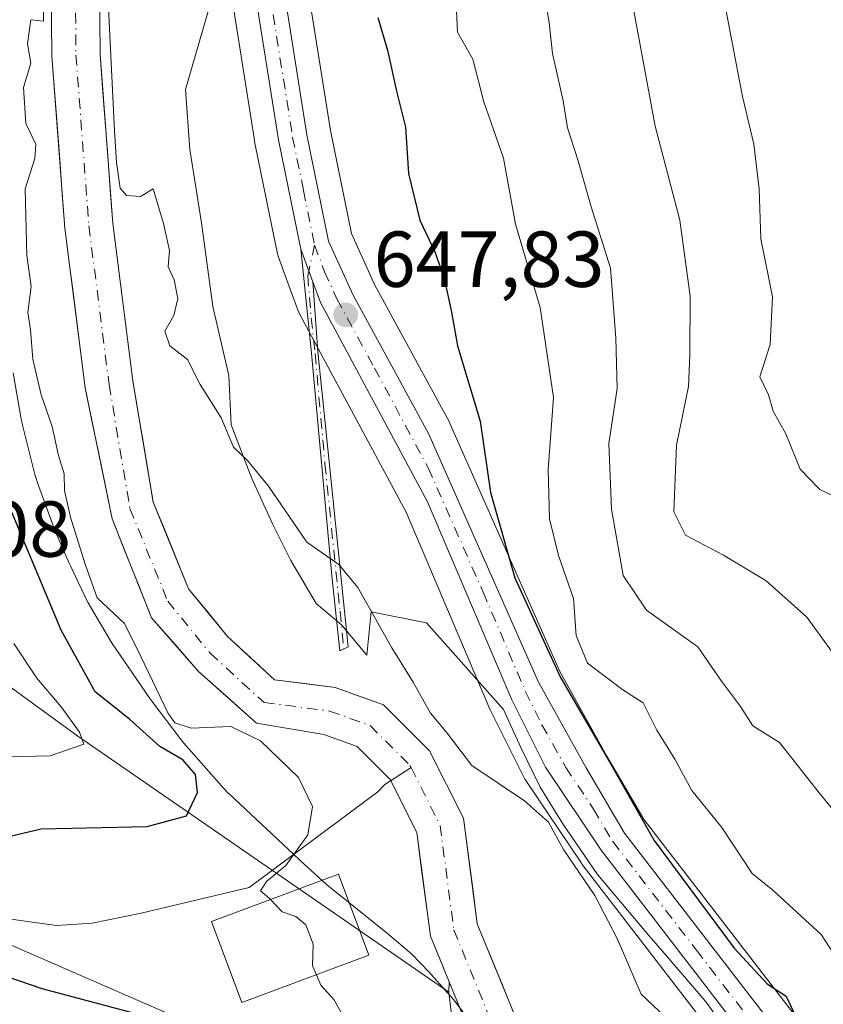
# Model space of a CAD drawing. Units: metres. Extents: x 661974 to 665439, y 4732646 to 4735040.
# Drawn here: x 662950 to 663052, y 4734743 to 4734868 of the extents above; entities that cross this region are included whole.
import ezdxf

# ---------------------------------------------------------------- set-up
doc = ezdxf.new("R2010")
doc.units = ezdxf.units.M
doc.header["$MEASUREMENT"] = 0
doc.linetypes.add('DGN Style 4', pattern=[2.6384748266838614, 1.318413404963828, -0.6592067024819142, 0.001648016756204785, -0.6592067024819142])
for name, color, linetype, lineweight in [('Arbolado forestal CxS', 92, 'Continuous', 0), ('Camino Cxs', 7, 'Continuous', 0), ('Camino eje', 30, 'DGN Style 4', 13), ('Carretera de calzada única Cxs', 7, 'Continuous', 13), ('Carretera de calzada única eje', 7, 'DGN Style 4', 0), ('Corriente natural Cxs', 4, 'Continuous', 13), ('Corriente natural eje', 4, 'DGN Style 4', 0), ('Corriente natural lineal', 142, 'Continuous', 13), ('Cultivos herbáceos CxS', 92, 'Continuous', 0), ('Curva de nivel maestra', 30, 'Continuous', 30), ('Curva de nivel normal', 30, 'Continuous', 0), ('Edificación Cxs', 1, 'Continuous', 13), ('Espacio natural protegido', 121, 'Continuous', 13), ('Espacio natural protegido CxS', 121, 'Continuous', 0), ('Núcleo urbano CxS', 7, 'Continuous', 0), ('Punto de cota en terreno', 7, 'Continuous', 0), ('Rótulo de punto de cota en terreno', 7, 'Continuous', 0), ('Suelo desnudo CxS', 253, 'Continuous', 0)]:
    doc.layers.add(name, color=color, linetype=linetype, lineweight=lineweight)
doc.styles.add('Style-Arial', font='txt')

# ---------------------------------------------------------------- blocks, each defined once
blk = doc.blocks.new('*U5')
at = {"layer": 'Arbolado forestal CxS', "color": 92, "linetype": 'Continuous', "lineweight": 0}
blk.add_polyline3d([(662912.3090000004, 4734809.986500001, 672.9035000000003), (662957.6952999998, 4734776.973099999, 655.3393999999971), (663004.5255000005, 4734744.5987, 644.0817999999999), (663007.6473000003, 4734718.363100001, 644.3358000000007), (662992.0875000004, 4734726.988299999, 647.9591999999975), (662979.1248000005, 4734737.561600001, 649.5972999999941), (662936.6863000002, 4734756.0472, 649.5095000000001)], dxfattribs=at)
blk = doc.blocks.new('*U11')
at = {"layer": 'Núcleo urbano CxS', "color": 7, "linetype": 'Continuous', "lineweight": 0}
for points in [[(663042.4603000004, 4734733.3553, 646.3720999999932), (663021.3919000003, 4734760.751300001, 645.5893000000069), (663021.2790999999, 4734760.908299999, 645.5945999999967), (663014.2592000002, 4734771.3683, 646.8387999999978), (663014.1520999996, 4734771.540100001, 646.9032000000007), (663014.0661000004, 4734771.6998, 646.9694000000018), (663009.8161000004, 4734780.209799999, 648.1300999999949), (663009.7390000002, 4734780.3771, 648.1379000000015), (662999.1623999998, 4734805.271500001, 647.5265999999974), (662985.6967000002, 4734830.361600001, 647.312300000005), (662985.5270999996, 4734830.737500001, 647.290599999993), (662984.5669999998, 4734833.3281, 647.2076999999991), (662983.0239000004, 4734837.496300001, 647.1600999999937), (662982.9008999999, 4734837.929099999, 647.1601999999984), (662980.0809000004, 4734851.7192, 646.6873999999953), (662980.0613000002, 4734851.825099999, 646.6812999999966), (662979.9473000001, 4734852.5461, 646.6469999999972), (662975.1503, 4734882.850299999, 646.5633999999991)], [(662984.6897999998, 4734884.4299, 648.6306999999942), (662989.5828999998, 4734853.504799999, 647.980899999995), (662992.2414999995, 4734840.4737, 648.0862000000052), (662995.1667, 4734834.0494, 648.2192000000068), (663004.6262999997, 4734816.631999999, 648.6147999999957), (663004.7336999997, 4734816.413799999, 648.6263000000035), (663018.5692999996, 4734785.136499999, 650.7661999999982), (663024.4948000005, 4734774.4397, 650.193299999999), (663029.2302999999, 4734766.4133, 650.3325000000041), (663050.2180000005, 4734739.1293, 650.1312000000034)]]:
    blk.add_polyline3d(points, dxfattribs=at)
blk = doc.blocks.new('*U13')
at = {"layer": 'Suelo desnudo CxS', "color": 253, "linetype": 'Continuous', "lineweight": 0}
for points in [[(663006.1301999995, 4734742.1096, 643.959600000002), (663004.5702000001, 4734745.926100001, 644.0515000000014), (663003.3901000004, 4734748.813100001, 644.1024999999936), (663002.2100999998, 4734751.700099999, 644.1627000000008), (663001.6401000004, 4734756.0634, 644.0976999999984), (663001.0701000001, 4734760.4268, 643.7492000000057), (663000.5000999998, 4734764.790100001, 643.3942999999999), (662998.8101000005, 4734768.145099999, 643.2765000000073), (662997.1201, 4734771.5001, 643.005999999994), (662995.0351, 4734773.585100001, 642.9535000000033), (662992.9501, 4734775.670100001, 642.8969999999972), (662988.7600999996, 4734777.170100001, 642.7283000000025), (662984.5151000004, 4734777.895099999, 642.5638999999937), (662980.2701000003, 4734778.620100001, 642.8604999999952), (662976.6051000003, 4734781.8851, 643.2538999999961), (662972.9401000004, 4734785.1501, 643.3552999999956), (662969.9751000004, 4734788.540100001, 643.5065000000031), (662967.0100999996, 4734791.9301, 643.6227000000072), (662965.3501000004, 4734796.100099999, 643.7667999999976), (662963.6901000004, 4734800.270099999, 643.7137999999978), (662962.0301000001, 4734804.440099999, 643.5681999999942), (662961.1801000005, 4734808.5726, 643.6398000000045), (662960.3300999999, 4734812.7051, 643.9097999999941), (662959.4801000003, 4734816.8376, 643.8246000000072), (662958.6300999997, 4734820.970100001, 643.7859000000026), (662958.1161000002, 4734825.006100001, 643.7252000000008), (662957.6020999998, 4734829.042099999, 643.6986000000034), (662957.0881000003, 4734833.0781, 643.8787000000011), (662956.5740999999, 4734837.1141, 643.970100000006), (662956.0601000005, 4734841.1501, 644.0535999999993), (662955.7320999998, 4734845.5021, 644.099000000002), (662955.4040999999, 4734849.8541, 644.1879000000044), (662955.0761000002, 4734854.2061, 644.248900000006), (662954.7481000006, 4734858.5581, 644.293399999995), (662954.4200999998, 4734862.9101, 644.4618999999948), (662954.3800999997, 4734867.282099999, 644.8316999999952), (662954.3400999998, 4734871.654100001, 644.8344999999972)], [(662960.4200999998, 4734871.8181, 644.4472999999998), (662960.4600999998, 4734867.494100001, 644.5384000000049), (662960.5000999998, 4734863.170100001, 644.5875999999989), (662960.8221000005, 4734858.8881, 644.6055999999953), (662961.1441000003, 4734854.606100001, 644.6607999999978), (662961.4660999998, 4734850.324100001, 644.5908999999956), (662961.7880999995, 4734846.042099999, 644.4493999999977), (662962.1101000002, 4734841.7601, 644.3965000000027), (662962.6180999996, 4734837.780099999, 644.1288000000059), (662963.1261, 4734833.800100001, 643.9906999999948), (662963.6341000004, 4734829.8201, 643.9397999999928), (662964.1420999998, 4734825.840100001, 643.8880000000064), (662964.6501000002, 4734821.860099999, 643.7881999999954), (662965.2926000003, 4734818.0351, 643.8815000000031), (662965.9351000005, 4734814.210100001, 643.8788000000059), (662966.5776000004, 4734810.3851, 643.7994999999937), (662967.2200999996, 4734806.5601, 643.6848999999929), (662968.7067999998, 4734802.9101, 643.7259000000049), (662970.1934000002, 4734799.2601, 643.6941999999982), (662971.6801000005, 4734795.610099999, 643.5804999999964), (662974.1401000004, 4734792.585100001, 643.7179999999935), (662976.6001000004, 4734789.5601, 644.0124000000069), (662979.5751, 4734786.835100001, 644.2084999999934), (662982.5500999996, 4734784.110099999, 643.9817000000039), (662986.3701, 4734783.6151, 643.774900000004), (662990.1901000004, 4734783.120100001, 643.5307999999932), (662993.2351000002, 4734782.0251, 643.4182000000001), (662996.2801000001, 4734780.9301, 643.6150000000052), (662999.1556000002, 4734778.0595, 643.6003000000055), (663002.0311000004, 4734775.188899999, 643.5255000000034), (663002.1101000002, 4734775.110099999, 643.5111000000034), (663004.2550999997, 4734770.8551, 643.1925000000047), (663006.4001000002, 4734766.600099999, 642.6757999999973), (663006.9801000003, 4734762.1568, 642.5659000000014), (663007.5601000005, 4734757.713400001, 643.4630000000034), (663008.1401000004, 4734753.270099999, 643.6141999999963), (663009.7260999996, 4734749.3881, 643.5745000000024), (663011.3120999997, 4734745.506100001, 643.5227000000014), (663012.8981, 4734741.624100001, 643.459600000002)]]:
    blk.add_polyline3d(points, dxfattribs=at)
blk = doc.blocks.new('*U15')
at = {"layer": 'Espacio natural protegido CxS', "color": 121, "linetype": 'Continuous', "lineweight": 0, "flags": 128}
for points in [[(663008.2677999985, 4734739.611500001), (663005.1290999999, 4734743.686300001), (663001.9614999997, 4734747.238800001), (662999.8738000003, 4734749.4021), (662996.7936999992, 4734752.013699999), (662989.5251000009, 4734757.876800001), (662989.3898, 4734757.9879), (662989.1163999992, 4734758.232100001), (662985.7895000007, 4734761.2577), (662985.6287999994, 4734761.3909), (662976.7921000008, 4734769.689999999), (662976.736200001, 4734769.742900001), (662976.1468000002, 4734770.3548), (662971.093000001, 4734776.069800002), (662970.6026999986, 4734776.669600001), (662967.0437000013, 4734781.384600001), (662966.7840000005, 4734781.744899999), (662962.3902000008, 4734788.137900001), (662962.0434000003, 4734788.679099999), (662961.9607999986, 4734788.817399999), (662959.2785000004, 4734793.314099999), (662959.0050999996, 4734793.802999999), (662958.8406999996, 4734794.131900001), (662956.7677999999, 4734798.4779), (662956.6156999995, 4734798.812600001), (662954.888799999, 4734802.804500001), (662954.6803999991, 4734803.325999999), (662952.5935000011, 4734809.005999999), (662952.3846999995, 4734809.638699999), (662952.2808999991, 4734810.020400001), (662950.7089000002, 4734816.283299999), (662950.6490999997, 4734816.535200001), (662950.5539999986, 4734817.015699999), (662949.5409999997, 4734822.880500001)], [(662974.7553999994, 4734870.6726), (662971.2773000002, 4734858.7128), (662971.8572000006, 4734851.1019), (662973.306099999, 4734841.861000001), (662974.7549999999, 4734831.260099999), (662976.7838999997, 4734822.562200001), (662977.0738000015, 4734816.310200001), (662979.6827000001, 4734809.515300001), (662982.2915000002, 4734803.8073), (662984.6105000013, 4734799.186399999), (662987.7982999993, 4734793.7494), (662990.9873, 4734791.031400002), (662994.1752000012, 4734787.226399999), (662994.7552, 4734792.662299999), (663001.7121000009, 4734791.3032), (663011.440800001, 4734780.330199999), (663013.6476999999, 4734775.531300002), (663016.075600001, 4734770.537299999), (663018.9294999995, 4734765.890300001), (663023.3343000013, 4734759.4933), (663030.0180999998, 4734751.539299999), (663030.4211999995, 4734751.071699999), (663036.8849000002, 4734743.5723), (663041.4267000001, 4734737.399399999)]]:
    blk.add_lwpolyline(points, dxfattribs=at)
blk = doc.blocks.new('5PATER')
at = {"layer": 'Cultivos herbáceos CxS', "linetype": 'Continuous', "lineweight": 0}
h = blk.add_hatch(color=51, dxfattribs=at)
edge = h.paths.add_edge_path()
edge.add_ellipse((0, 0), major_axis=(-0.1095731443231308, -0.1110710700762829), ratio=0.9994222409660322, start_angle=0, end_angle=360)

msp = doc.modelspace()

# ---------------------------------------------------------------- linework, layer by layer
at = {"layer": 'Arbolado forestal CxS', "color": 92, "linetype": 'Continuous', "lineweight": 0, "extrusion": (0.0007676112361481151, 0.02279479119279759, 0.9997398703000031), "elevation": 109080.3584571782, "flags": 128}
msp.add_lwpolyline([(-503277.4221178017, -4753126.105145358), (-503277.4221178017, -4753124.776647356)], dxfattribs=at)
at = {"layer": 'Arbolado forestal CxS', "color": 92, "linetype": 'Continuous', "lineweight": 0}
for points in [[(663050.2180000005, 4734739.1293, 650.1312000000034), (663029.2302999999, 4734766.4133, 650.3325000000041), (663024.4948000005, 4734774.4397, 650.193299999999), (663018.5692999996, 4734785.136499999, 650.7661999999982), (663004.7336999997, 4734816.413799999, 648.6263000000035), (663004.6262999997, 4734816.631999999, 648.6147999999957), (662995.1667, 4734834.0494, 648.2192000000068), (662992.2414999995, 4734840.4737, 648.0862000000052), (662989.5828999998, 4734853.504799999, 647.980899999995), (662984.6897999998, 4734884.4299, 648.6306999999942), (662978.7149, 4734919.006300001, 649.4459999999963), (662978.0455, 4734922.8793, 649.4035000000003), (662977.1449999996, 4734932.273399999, 649.531799999997), (662977.5389, 4734944.006899999, 649.6676000000007), (662977.9384000005, 4734955.899499999, 649.8916999999929), (662977.9401000004, 4734956.0001, 649.8959999999934), (662977.9143000003, 4734956.3926, 649.8791000000056), (662976.2543000003, 4734968.9725, 651.0871999999945), (662976.2383000003, 4734969.079, 651.1079999999929), (662974.9285000004, 4734976.8487, 651.6254999999946), (662973.9599000001, 4734982.6044, 651.3782000000066), (663166.6250999998, 4734987.171800001, 731.8963999999978)], [(662707.2637999998, 4734976.282000001, 780.9419999999955), (662951.6704000002, 4734982.075999999, 646.8497999999963), (662951.9301000005, 4734979.0001, 646.8242000000029), (662956.1201, 4734958.9801, 645.9964999999938), (662956.9901000002, 4734952.120100001, 645.625), (662955.3701, 4734933.380100001, 645.5902999999962), (662954.2901, 4734910.590100001, 645.4048000000039), (662954.2200999996, 4734884.770099999, 644.9974999999977), (662954.4200999998, 4734862.9101, 644.4618999999948), (662956.0601000005, 4734841.1501, 644.0535999999993), (662958.6300999997, 4734820.970100001, 643.7859000000026), (662962.0301000001, 4734804.440099999, 643.5681999999942), (662967.0100999996, 4734791.9301, 643.6227000000072), (662972.9401000004, 4734785.1501, 643.3552999999956), (662980.2701000003, 4734778.620100001, 642.8604999999952), (662988.7600999996, 4734777.170100001, 642.7283000000025), (662992.9501, 4734775.670100001, 642.8969999999972), (662997.1201, 4734771.5001, 643.005999999994), (663000.5000999998, 4734764.790100001, 643.3942999999999), (663002.2100999998, 4734751.700099999, 644.1627000000008), (663004.5702000001, 4734745.926100001, 644.0515000000014), (663004.5255000005, 4734744.5987, 644.0817999999999), (662957.6952999998, 4734776.973099999, 655.3393999999971), (662912.3090000004, 4734809.986500001, 672.9035000000003)], [(662951.6704000002, 4734982.076199999, 646.8497999999963), (662951.9301000005, 4734979.0001, 646.8242000000029), (662956.1201, 4734958.9801, 645.9964999999938), (662956.9901000002, 4734952.120100001, 645.625), (662955.3701, 4734933.380100001, 645.5902999999962), (662954.2901, 4734910.590100001, 645.4048000000039), (662954.2200999996, 4734884.770099999, 644.9974999999977), (662954.4200999998, 4734862.9101, 644.4618999999948), (662956.0601000005, 4734841.1501, 644.0535999999993), (662958.6300999997, 4734820.970100001, 643.7859000000026), (662962.0301000001, 4734804.440099999, 643.5681999999942), (662967.0100999996, 4734791.9301, 643.6227000000072), (662972.9401000004, 4734785.1501, 643.3552999999956), (662980.2701000003, 4734778.620100001, 642.8604999999952), (662988.7600999996, 4734777.170100001, 642.7283000000025), (662992.9501, 4734775.670100001, 642.8969999999972), (662997.1201, 4734771.5001, 643.005999999994), (663000.5000999998, 4734764.790100001, 643.3942999999999), (663002.2100999998, 4734751.700099999, 644.1627000000008), (663004.5702000001, 4734745.926100001, 644.0515000000014)], [(662957.1503999997, 4734982.2061, 645.5136000000057), (662957.3501000004, 4734979.790100001, 645.5957999999955), (662961.5201000003, 4734959.890100001, 644.9290000000037), (662962.4200999998, 4734952.8101, 644.7709000000032), (662960.3701, 4734910.440099999, 644.6187000000064), (662960.3000999996, 4734884.790100001, 644.4735999999976), (662960.5000999998, 4734863.170100001, 644.5875999999989), (662962.1101000002, 4734841.7601, 644.3965000000027), (662964.6501000002, 4734821.860099999, 643.7881999999954), (662967.2200999996, 4734806.5601, 643.6848999999929), (662971.6801000005, 4734795.610099999, 643.5804999999964), (662976.6001000004, 4734789.5601, 644.0124000000069), (662982.5500999996, 4734784.110099999, 643.9817000000039), (662990.1901000004, 4734783.120100001, 643.5307999999932), (662996.2801000001, 4734780.9301, 643.6150000000052), (663002.0311000004, 4734775.188899999, 643.5255000000034), (663002.1101000002, 4734775.110099999, 643.5111000000034), (663006.4001000002, 4734766.600099999, 642.6757999999973), (663008.1401000004, 4734753.270099999, 643.6141999999963), (663016.0701000001, 4734733.860099999, 643.3588000000018)], [(662973.9598000003, 4734982.604599999, 651.3781000000017), (662974.9285000004, 4734976.8487, 651.6254999999946), (662976.2383000003, 4734969.079, 651.1079999999929), (662976.2543000003, 4734968.9725, 651.0871999999945), (662977.9143000003, 4734956.3926, 649.8791000000056), (662977.9401000004, 4734956.0001, 649.8959999999934), (662977.9384000005, 4734955.899499999, 649.8916999999929), (662977.5389, 4734944.006899999, 649.6676000000007), (662977.1449999996, 4734932.273399999, 649.531799999997), (662978.0455, 4734922.8793, 649.4035000000003), (662978.7149, 4734919.006300001, 649.4459999999963), (662984.6897999998, 4734884.4299, 648.6306999999942), (662989.5828999998, 4734853.504799999, 647.980899999995), (662992.2414999995, 4734840.4737, 648.0862000000052), (662995.1667, 4734834.0494, 648.2192000000068), (663004.6262999997, 4734816.631999999, 648.6147999999957), (663004.7336999997, 4734816.413799999, 648.6263000000035), (663018.5692999996, 4734785.136499999, 650.7661999999982), (663024.4948000005, 4734774.4397, 650.193299999999), (663029.2302999999, 4734766.4133, 650.3325000000041), (663050.2180000005, 4734739.1293, 650.1312000000034)], [(662707.2637999998, 4734976.282199999, 780.9419999999955), (662712.2449000003, 4734966.1667, 777.7112000000053), (662714.3107000003, 4734962.534800001, 776.301099999997), (662731.2235000003, 4734963.398499999, 774.333700000003), (662734.6124999998, 4734945.172300001, 765.8320999999996), (662734.9994999999, 4734943.090700001, 764.1254999999946), (662721.9506000001, 4734939.247099999, 763.3301999999967), (662721.6715000002, 4734926.534499999, 756.801900000006), (662733.4155000001, 4734915.433499999, 752.6426999999967), (662768.7119000005, 4734902.4619, 742.739400000006), (662813.8673, 4734877.700400001, 722.7284999999974), (662834.5500999996, 4734864.948200001, 713.3513999999996), (662846.3649000004, 4734851.3081, 706.4508999999962), (662864.3485000003, 4734844.196900001, 697.5065999999933), (662912.3090000004, 4734809.986500001, 672.9035000000003), (662957.6952999998, 4734776.973099999, 655.3393999999971), (663004.5255000005, 4734744.5987, 644.0817999999999)], [(662707.2637999998, 4734976.282199999, 780.9419999999955), (662712.2449000003, 4734966.1667, 777.7112000000053), (662714.3107000003, 4734962.534800001, 776.301099999997), (662731.2235000003, 4734963.398499999, 774.333700000003), (662734.6124999998, 4734945.172300001, 765.8320999999996), (662734.9994999999, 4734943.090700001, 764.1254999999946), (662721.9506000001, 4734939.247099999, 763.3301999999967), (662721.6715000002, 4734926.534499999, 756.801900000006), (662733.4155000001, 4734915.433499999, 752.6426999999967), (662768.7119000005, 4734902.4619, 742.739400000006), (662813.8673, 4734877.700400001, 722.7284999999974), (662834.5500999996, 4734864.948200001, 713.3513999999996), (662846.3649000004, 4734851.3081, 706.4508999999962), (662864.3485000003, 4734844.196900001, 697.5065999999933), (662912.3090000004, 4734809.986500001, 672.9035000000003), (662957.6952999998, 4734776.973099999, 655.3393999999971), (663004.5255000005, 4734744.5987, 644.0817999999999)], [(663016.0701000001, 4734733.860099999, 643.3588000000018), (663008.1401000004, 4734753.270099999, 643.6141999999963), (663006.4001000002, 4734766.600099999, 642.6757999999973), (663002.1101000002, 4734775.110099999, 643.5111000000034), (663002.0311000004, 4734775.188899999, 643.5255000000034), (662996.2801000001, 4734780.9301, 643.6150000000052), (662990.1901000004, 4734783.120100001, 643.5307999999932), (662982.5500999996, 4734784.110099999, 643.9817000000039), (662976.6001000004, 4734789.5601, 644.0124000000069), (662971.6801000005, 4734795.610099999, 643.5804999999964), (662967.2200999996, 4734806.5601, 643.6848999999929), (662964.6501000002, 4734821.860099999, 643.7881999999954), (662962.1101000002, 4734841.7601, 644.3965000000027), (662960.5000999998, 4734863.170100001, 644.5875999999989), (662960.3000999996, 4734884.790100001, 644.4735999999976)], [(662975.1503, 4734882.850299999, 646.5633999999991), (662979.9473000001, 4734852.5461, 646.6469999999972), (662980.0613000002, 4734851.825099999, 646.6812999999966), (662980.0809000004, 4734851.7192, 646.6873999999953), (662982.9008999999, 4734837.929099999, 647.1601999999984), (662983.0239000004, 4734837.496300001, 647.1600999999937), (662984.5669999998, 4734833.3281, 647.2076999999991), (662985.5270999996, 4734830.737500001, 647.290599999993), (662985.6967000002, 4734830.361600001, 647.312300000005), (662999.1623999998, 4734805.271500001, 647.5265999999974), (663009.7390000002, 4734780.3771, 648.1379000000015), (663009.8161000004, 4734780.209799999, 648.1300999999949), (663014.0661000004, 4734771.6998, 646.9694000000018), (663014.1520999996, 4734771.540100001, 646.9032000000007), (663014.2592000002, 4734771.3683, 646.8387999999978), (663021.2790999999, 4734760.908299999, 645.5945999999967), (663021.3919000003, 4734760.751300001, 645.5893000000069), (663042.4603000004, 4734733.3553, 646.3720999999932)], [(662975.1503, 4734882.850299999, 646.5633999999991), (662979.9473000001, 4734852.5461, 646.6469999999972), (662980.0613000002, 4734851.825099999, 646.6812999999966), (662980.0809000004, 4734851.7192, 646.6873999999953), (662982.9008999999, 4734837.929099999, 647.1601999999984), (662983.0239000004, 4734837.496300001, 647.1600999999937), (662984.5669999998, 4734833.3281, 647.2076999999991), (662985.5270999996, 4734830.737500001, 647.290599999993), (662985.6967000002, 4734830.361600001, 647.312300000005), (662999.1623999998, 4734805.271500001, 647.5265999999974), (663009.7390000002, 4734780.3771, 648.1379000000015), (663009.8161000004, 4734780.209799999, 648.1300999999949), (663014.0661000004, 4734771.6998, 646.9694000000018), (663014.1520999996, 4734771.540100001, 646.9032000000007), (663014.2592000002, 4734771.3683, 646.8387999999978), (663021.2790999999, 4734760.908299999, 645.5945999999967), (663021.3919000003, 4734760.751300001, 645.5893000000069), (663042.4603000004, 4734733.3553, 646.3720999999932)], [(662932.0526000002, 4734757.5921, 650.6587000000001), (662936.6863000002, 4734756.0472, 649.5095000000001), (662979.1248000005, 4734737.561600001, 649.5972999999941), (662992.0875000004, 4734726.988299999, 647.9591999999975), (663007.6473000003, 4734718.363100001, 644.3358000000007), (663004.5255000005, 4734744.5987, 644.0817999999999)], [(662932.0526000002, 4734757.5921, 650.6587000000001), (662936.6863000002, 4734756.0472, 649.5095000000001), (662979.1248000005, 4734737.561600001, 649.5972999999941), (662992.0875000004, 4734726.988299999, 647.9591999999975), (663007.6473000003, 4734718.363100001, 644.3358000000007), (663004.5255000005, 4734744.5987, 644.0817999999999)], [(662936.6863000002, 4734756.0472, 649.5095000000001), (662979.1248000005, 4734737.561600001, 649.5972999999941)], [(663007.6473000003, 4734718.363100001, 644.3358000000007), (663004.5255000005, 4734744.5987, 644.0817999999999), (663004.5702000001, 4734745.926100001, 644.0515000000014), (663010.8101000005, 4734730.6601, 643.4743000000017)], [(663004.5702000001, 4734745.926100001, 644.0515000000014), (663010.8101000005, 4734730.6601, 643.4743000000017), (663021.8000999996, 4734717.720100001, 643.0182000000059), (663034.3601000002, 4734700.840100001, 642.9484999999986), (663043.5267000003, 4734683.2678, 642.7128999999986), (663044.7200999996, 4734680.9801, 642.6533999999956), (663054.1801000005, 4734661.6601, 642.5381000000052), (663060.7801000001, 4734641.340100001, 642.0412000000069), (663069.6201, 4734617.5001, 641.8049000000028), (663074.0100999996, 4734599.470100001, 641.3031000000046), (663074.5701000001, 4734580.7601, 640.9233999999997), (663075.1001000004, 4734542.9901, 640.5798000000068), (663076.2801000001, 4734528.7301, 640.346000000005), (663078.0701000001, 4734514.8301, 640.5696000000025), (663083.3800999997, 4734502.7501, 640.3809000000037), (663086.7019999997, 4734499.452299999, 640.1494999999995), (663091.6401000004, 4734494.550100001, 642.0022999999928), (663098.5862999996, 4734491.236300001, 641.2709000000032)]]:
    msp.add_polyline3d(points, dxfattribs=at)
at = {"layer": 'Camino Cxs', "color": 7, "linetype": 'Continuous', "lineweight": 0, "extrusion": (-0.8793689074862475, -0.3280600507259828, 0.3450897385668098), "elevation": -2136096.970323112, "flags": 128}
msp.add_lwpolyline([(-4204451.344485375, 786082.1708689865), (-4204449.11773383, 786082.1816300416), (-4204446.904226528, 786082.1442327122)], dxfattribs=at)
at = {"layer": 'Camino Cxs', "color": 7, "linetype": 'Continuous', "lineweight": 0}
msp.add_polyline3d([(662987.3866999998, 4734834.366699999, 647.7333000000071), (662988.0201000003, 4734825.5801, 647.6104999999952), (662991.8201000001, 4734788.270099999, 654.4873999999982), (662990.7600999996, 4734787.7501, 655.3258999999962), (662989.7901, 4734797.2301, 651.3133999999991), (662987.2100999998, 4734825.3551, 647.653999999995), (662985.8432999998, 4734838.530099999, 647.7583000000013), (662986.6250999998, 4734836.4451, 647.7684000000008)], close=True, dxfattribs=at)
msp.add_polyline3d([(662987.3866999998, 4734834.366699999, 647.7333000000071), (662988.0201000003, 4734825.5801, 647.6104999999952), (662991.8201000001, 4734788.270099999, 654.4873999999982), (662990.7600999996, 4734787.7501, 655.3258999999962), (662989.7901, 4734797.2301, 651.3133999999991), (662987.2100999998, 4734825.3551, 647.653999999995), (662985.8432999998, 4734838.530099999, 647.7583000000013)], dxfattribs=at)
at = {"layer": 'Camino eje', "color": 30, "linetype": 'DGN Style 4', "lineweight": 13}
msp.add_polyline3d([(662987.6001000004, 4734839.030099999, 647.7019), (662986.7314999999, 4734835.152100001, 647.7997000000032), (662987.1700999998, 4734829.8201, 647.8173999999999), (662987.6539000003, 4734825.3145, 647.5865999999951), (662988.9051000001, 4734811.405099999, 646.7085999999981), (662990.8051000005, 4734792.7501, 653.1466999999975), (662991.2901, 4734788.0101, 654.8983000000007)], dxfattribs=at)
at = {"layer": 'Carretera de calzada única Cxs', "color": 7, "linetype": 'Continuous', "lineweight": 13, "extrusion": (-0.8793689074862475, -0.3280600507259828, 0.3450897385668098), "elevation": -2136096.970323112, "flags": 128}
msp.add_lwpolyline([(-4204451.344485375, 786082.1708689865), (-4204449.11773383, 786082.1816300416), (-4204446.904226528, 786082.1442327122)], dxfattribs=at)
at = {"layer": 'Carretera de calzada única Cxs', "color": 7, "linetype": 'Continuous', "lineweight": 13}
for points in [[(662985.8432999998, 4734838.530099999, 647.7583000000013), (662983.0201000003, 4734852.3201, 647.6943000000028), (662978.1101000002, 4734883.340100001, 648.7826999999961), (662971.4401000004, 4734921.970100001, 650.5721000000049), (662970.3201000001, 4734932.290100001, 649.360400000005), (662970.4401000004, 4734941.290100001, 651.9138999999996), (662969.9801000003, 4734955.840100001, 649.1913999999961), (662969.2100999998, 4734967.890100001, 648.8285999999935), (662967.7801000001, 4734976.2501, 649.0650000000023), (662966.7194999997, 4734982.432800001, 648.9890000000014)], [(662970.9297000002, 4734982.532400001, 652.4187999999995), (662971.9700999996, 4734976.350099999, 651.5623999999953), (662973.2801000001, 4734968.5801, 650.9195000000036), (662974.9401000004, 4734956.0001, 652.0405000000028), (662974.1401000004, 4734932.1801, 651.4750000000058), (662975.0701000001, 4734922.4801, 651.4551000000065), (662981.7301000003, 4734883.940099999, 648.5095000000001), (662986.6300999997, 4734852.970100001, 647.8361000000004), (662989.3701, 4734839.540100001, 647.9909999999945), (662992.4801000003, 4734832.710100001, 648.0920000000042), (663001.9901000002, 4734815.200099999, 649.412599999996), (663015.8800999997, 4734783.800100001, 650.1380999999965), (663021.8901000004, 4734772.950099999, 649.5360999999976), (663026.7401000002, 4734764.7301, 650.2762999999978), (663047.8400999998, 4734737.300100001, 650.1995000000024)], [(662981.7301000003, 4734883.940099999, 648.5095000000001), (662986.6300999997, 4734852.970100001, 647.8361000000004), (662989.3701, 4734839.540100001, 647.9909999999945), (662992.4801000003, 4734832.710100001, 648.0920000000042), (663001.9901000002, 4734815.200099999, 649.412599999996), (663015.8800999997, 4734783.800100001, 650.1380999999965), (663021.8901000004, 4734772.950099999, 649.5360999999976), (663026.7401000002, 4734764.7301, 650.2762999999978), (663047.8400999998, 4734737.300100001, 650.1995000000024)], [(663044.8800999997, 4734735.130100001, 650.3206999999966), (663023.7701000003, 4734762.5801, 648.6293000000006), (663016.7500999998, 4734773.040100001, 649.079700000002), (663012.5000999998, 4734781.550100001, 648.6247000000003), (663001.8701, 4734806.5701, 648.0555000000022), (662988.3400999998, 4734831.780099999, 647.7841000000044), (662987.3866999998, 4734834.366699999, 647.7333000000071), (662986.6250999998, 4734836.4451, 647.7684000000008), (662985.8432999998, 4734838.530099999, 647.7583000000013), (662983.0201000003, 4734852.3201, 647.6943000000028), (662978.1101000002, 4734883.340100001, 648.7826999999961)], [(663170.2166999998, 4734487.436699999, 643.2281999999977), (663168.8300999999, 4734490.5101, 643.2761000000028), (663160.2001, 4734504.2601, 644.0381999999954), (663154.3901000004, 4734512.090100001, 642.8810999999987), (663147.1101000002, 4734520.5001, 643.105899999995), (663122.5701000001, 4734545.970100001, 643.7964000000065), (663117.3300999999, 4734552.040100001, 644.8239999999934), (663112.9901000002, 4734557.890100001, 644.1950999999972), (663105.2901, 4734572.220100001, 646.7081999999937), (663098.0201000003, 4734587.860099999, 648.0963999999949), (663091.3000999996, 4734606.840100001, 648.0929000000033), (663078.8000999996, 4734658.5601, 647.2005000000064), (663072.4301000005, 4734675.770099999, 648.8147999999928), (663059.4901000002, 4734708.0001, 649.2883000000002), (663055.6201, 4734717.0701, 649.7915999999968), (663049.2001, 4734728.950099999, 649.665399999998), (663044.8800999997, 4734735.130100001, 650.3206999999966), (663023.7701000003, 4734762.5801, 648.6293000000006), (663016.7500999998, 4734773.040100001, 649.079700000002), (663012.5000999998, 4734781.550100001, 648.6247000000003), (663001.8701, 4734806.5701, 648.0555000000022), (662988.3400999998, 4734831.780099999, 647.7841000000044), (662987.3866999998, 4734834.366699999, 647.7333000000071)]]:
    msp.add_polyline3d(points, dxfattribs=at)
at = {"layer": 'Carretera de calzada única eje', "color": 7, "linetype": 'DGN Style 4', "lineweight": 0}
for points in [[(662968.8197, 4734982.482600001, 650.4765999999945), (662969.8800999997, 4734976.300100001, 650.3108999999968), (662970.0701000001, 4734975.210100001, 650.2163), (662971.2401000002, 4734968.2301, 649.3494999999966), (662972.0701000001, 4734961.940099999, 649.2213000000047), (662972.4600999998, 4734955.920100001, 649.2235999999976), (662972.6901000004, 4734948.640100001, 649.6025999999983), (662972.2901, 4734936.7301, 649.5304000000033), (662972.2301000003, 4734932.2301, 649.6009000000049), (662972.7901, 4734927.0701, 649.2651000000042), (662973.2500999998, 4734922.220100001, 650.1290000000008), (662976.5900999998, 4734902.9101, 650.681700000001), (662979.9200999998, 4734883.640100001, 648.6447999999946), (662982.3701, 4734868.1501, 647.6517000000022), (662984.8201000001, 4734852.640100001, 647.757500000007), (662986.2001, 4734845.9301, 647.7002999999969), (662987.6001000004, 4734839.030099999, 647.7019)], [(662987.6001000004, 4734839.030099999, 647.7019), (662988.8501000004, 4734835.6601, 647.858699999997), (662990.4101, 4734832.2401, 647.9266999999963), (662995.1601, 4734823.4901, 648.3411999999954), (663001.9301000005, 4734810.880100001, 648.1273999999976), (663008.8800999997, 4734795.1801, 650.6107000000047), (663014.1901000004, 4734782.670100001, 649.193299999999), (663016.3101000005, 4734778.420100001, 648.9588999999978), (663019.3201000001, 4734772.9901, 649.2407999999997), (663022.8300999999, 4734767.7601, 648.9416000000056), (663025.2500999998, 4734763.6501, 649.3276999999945), (663035.8101000005, 4734749.9301, 650.8242000000029), (663046.3601000002, 4734736.210100001, 649.8527999999933)]]:
    msp.add_polyline3d(points, dxfattribs=at)
at = {"layer": 'Corriente natural Cxs', "color": 4, "linetype": 'Continuous', "lineweight": 13}
for points in [[(663010.8101000005, 4734730.6601, 643.4743000000017), (663004.5702000001, 4734745.926100001, 644.0515000000014), (663002.2100999998, 4734751.700099999, 644.1627000000008), (663000.5000999998, 4734764.790100001, 643.3942999999999), (662997.1201, 4734771.5001, 643.005999999994), (662992.9501, 4734775.670100001, 642.8969999999972), (662988.7600999996, 4734777.170100001, 642.7283000000025), (662980.2701000003, 4734778.620100001, 642.8604999999952), (662972.9401000004, 4734785.1501, 643.3552999999956), (662967.0100999996, 4734791.9301, 643.6227000000072), (662962.0301000001, 4734804.440099999, 643.5681999999942), (662958.6300999997, 4734820.970100001, 643.7859000000026), (662956.0601000005, 4734841.1501, 644.0535999999993), (662954.4200999998, 4734862.9101, 644.4618999999948), (662954.2200999996, 4734884.770099999, 644.9974999999977), (662954.2901, 4734910.590100001, 645.4048000000039), (662955.3701, 4734933.380100001, 645.5902999999962), (662956.9901000002, 4734952.120100001, 645.625), (662956.1201, 4734958.9801, 645.9964999999938), (662951.9301000005, 4734979.0001, 646.8242000000029), (662951.6705, 4734982.076099999, 646.8497999999963)], [(662957.1505000005, 4734982.206, 645.5136000000057), (662957.3501000004, 4734979.790100001, 645.5957999999955), (662961.5201000003, 4734959.890100001, 644.9290000000037), (662962.4200999998, 4734952.8101, 644.7709000000032), (662960.3701, 4734910.440099999, 644.6187000000064), (662960.3000999996, 4734884.790100001, 644.4735999999976), (662960.5000999998, 4734863.170100001, 644.5875999999989), (662962.1101000002, 4734841.7601, 644.3965000000027), (662964.6501000002, 4734821.860099999, 643.7881999999954), (662967.2200999996, 4734806.5601, 643.6848999999929), (662971.6801000005, 4734795.610099999, 643.5804999999964), (662976.6001000004, 4734789.5601, 644.0124000000069), (662982.5500999996, 4734784.110099999, 643.9817000000039), (662990.1901000004, 4734783.120100001, 643.5307999999932), (662996.2801000001, 4734780.9301, 643.6150000000052), (663002.0311000004, 4734775.188899999, 643.5255000000034), (663002.1101000002, 4734775.110099999, 643.5111000000034), (663006.4001000002, 4734766.600099999, 642.6757999999973), (663008.1401000004, 4734753.270099999, 643.6141999999963), (663016.0701000001, 4734733.860099999, 643.3588000000018)], [(663010.8101000005, 4734730.6601, 643.4743000000017), (663004.5702000001, 4734745.926100001, 644.0515000000014), (663002.2100999998, 4734751.700099999, 644.1627000000008), (663000.5000999998, 4734764.790100001, 643.3942999999999), (662997.1201, 4734771.5001, 643.005999999994), (662992.9501, 4734775.670100001, 642.8969999999972), (662988.7600999996, 4734777.170100001, 642.7283000000025), (662980.2701000003, 4734778.620100001, 642.8604999999952), (662972.9401000004, 4734785.1501, 643.3552999999956), (662967.0100999996, 4734791.9301, 643.6227000000072), (662962.0301000001, 4734804.440099999, 643.5681999999942), (662958.6300999997, 4734820.970100001, 643.7859000000026), (662956.0601000005, 4734841.1501, 644.0535999999993), (662954.4200999998, 4734862.9101, 644.4618999999948), (662954.2200999996, 4734884.770099999, 644.9974999999977)], [(662960.3000999996, 4734884.790100001, 644.4735999999976), (662960.5000999998, 4734863.170100001, 644.5875999999989), (662962.1101000002, 4734841.7601, 644.3965000000027), (662964.6501000002, 4734821.860099999, 643.7881999999954), (662967.2200999996, 4734806.5601, 643.6848999999929), (662971.6801000005, 4734795.610099999, 643.5804999999964), (662976.6001000004, 4734789.5601, 644.0124000000069), (662982.5500999996, 4734784.110099999, 643.9817000000039), (662990.1901000004, 4734783.120100001, 643.5307999999932), (662996.2801000001, 4734780.9301, 643.6150000000052), (663002.0311000004, 4734775.188899999, 643.5255000000034), (663002.1101000002, 4734775.110099999, 643.5111000000034), (663006.4001000002, 4734766.600099999, 642.6757999999973), (663008.1401000004, 4734753.270099999, 643.6141999999963), (663016.0701000001, 4734733.860099999, 643.3588000000018)]]:
    msp.add_polyline3d(points, dxfattribs=at)
at = {"layer": 'Corriente natural eje', "color": 4, "linetype": 'DGN Style 4', "lineweight": 0}
for points in [[(662954.4108999996, 4734982.141000001, 646.1983000000037), (662954.6401000004, 4734979.4001, 646.2226999999984), (662958.8201000001, 4734959.440099999, 645.4444999999978), (662959.7100999998, 4734952.470100001, 645.1790000000037), (662958.9001000002, 4734943.100099999, 645.0964999999997), (662957.3300999999, 4734910.520099999, 644.3911999999982), (662957.2600999996, 4734884.780099999, 644.0875999999989), (662957.4600999998, 4734863.040100001, 643.8972999999969), (662959.0900999998, 4734841.460100001, 643.9241000000038), (662961.6401000004, 4734821.420100001, 643.4979000000021), (662964.2801000001, 4734805.7301, 643.4250000000029), (662969.0401, 4734794.040100001, 643.4556000000011), (662974.3901000004, 4734787.470100001, 643.5337000000001), (662981.2100999998, 4734781.220100001, 643.2546000000002), (662989.4801000003, 4734780.1501, 643.1049000000058), (662994.6201, 4734778.300100001, 642.9729999999981), (662999.6201, 4734773.3101, 642.9006999999983), (662999.7720999997, 4734773.008099999, 642.853099999993)], [(662999.7720999997, 4734773.008099999, 642.853099999993), (663003.4501, 4734765.700099999, 643.0421999999963), (663005.1801000005, 4734752.4901, 643.9042999999947), (663013.4401000004, 4734732.2601, 643.4287999999942), (663024.1801000005, 4734719.620100001, 642.7946999999986), (663036.9501, 4734702.460100001, 642.7970999999961), (663047.4401000004, 4734682.350099999, 642.627800000002), (663057.0100999996, 4734662.8101, 642.483699999997), (663058.3754000004, 4734658.601100001, 642.1999000000069)]]:
    msp.add_polyline3d(points, dxfattribs=at)
at = {"layer": 'Corriente natural lineal', "color": 142, "linetype": 'Continuous', "lineweight": 13}
msp.add_polyline3d([(662944.3487999998, 4734754.520300001, 648.7838000000047), (662955.0040999996, 4734753.064400001, 647.4168000000063), (662959.5076000001, 4734753.326500001, 647.2140000000073), (662965.7006000001, 4734754.6053, 647.4281000000046), (662979.3114, 4734757.8562, 646.369399999996), (662995.5656000003, 4734769.933700001, 643.290399999998), (662996.4689999997, 4734770.8552, 643.1196999999956), (662999.7720999997, 4734773.008099999, 642.853099999993)], dxfattribs=at)
at = {"layer": 'Curva de nivel maestra', "color": 30, "linetype": 'Continuous', "lineweight": 30, "elevation": 650, "flags": 128}
for points in [[(662995.5999999996, 4734867.8101), (662996.8200000003, 4734863.6501), (662997.9299999997, 4734858.4801), (662999.0899999999, 4734853.940099999), (662999.4600000001, 4734848.0701), (663000.9000000004, 4734842.1801), (663002.8099999997, 4734838.100099999), (663004.0099999999, 4734834.6501), (663004.8799999999, 4734830.5601), (663005.6399999997, 4734826.280099999), (663008.4900000002, 4734816.790100001), (663009.8200000003, 4734807.780099999), (663012.8799999999, 4734796.970100001), (663018.5999999996, 4734784.450099999), (663025.0199999996, 4734773.450099999), (663030.4900000002, 4734763.780099999), (663040.5700000003, 4734750.1801), (663044.7400000002, 4734745.6801), (663047.1500000004, 4734744.100099999), (663048.5199999996, 4734741.130100001)], [(662947.8767999997, 4734764.0362), (662953.0499999998, 4734765.2601), (662966.4699999997, 4734765.550100001), (662971.4199999999, 4734766.9001), (662972.8200000003, 4734769.850099999), (662972.54, 4734772.140100001), (662970.9400000004, 4734773.970100001), (662968.0499999998, 4734775.670100001), (662964.2100000001, 4734779.100099999), (662959.9000000004, 4734782.590100001), (662955.5700000003, 4734790.360099999), (662948.3499999996, 4734807.6801)], [(662970.75, 4734740.380100001), (662953.1799999997, 4734745.020099999), (662944.4400000004, 4734748.030099999)]]:
    msp.add_lwpolyline(points, dxfattribs=at)
at = {"layer": 'Curva de nivel normal', "color": 30, "linetype": 'Continuous', "lineweight": 0, "flags": 128}
for points, elevation in [([(663005.1200000001, 4734876.880100001), (663005.6600000003, 4734865.950099999), (663007.5700000003, 4734862.520099999), (663008.9600000001, 4734857.120100001), (663011.4400000004, 4734850.030099999), (663012.9699999997, 4734841.6801), (663016.0599999997, 4734831.1501), (663017.7599999999, 4734819.780099999), (663017.0899999999, 4734810.6601), (663017.2400000002, 4734804.440099999), (663018.4000000004, 4734799.8101), (663020.2999999998, 4734794.360099999), (663020.6200000001, 4734789.6801), (663022.0700000003, 4734786.1801), (663026.5199999996, 4734782.8101), (663029.0999999996, 4734781.190099999), (663030.8300000001, 4734777.710100001), (663033.0999999996, 4734774.050100001), (663035.2300000006, 4734770.120100001), (663039.0199999996, 4734765.420100001), (663042.8399999999, 4734759.600099999), (663045.4800000006, 4734757.4901), (663051.5499999998, 4734751.890100001), (663054.5800000001, 4734747.2501)], 655), ([(662961.2933999998, 4734875.045299999), (662962.3438999997, 4734853.452199999), (662962.5773, 4734849.483700001), (662963.0442000005, 4734846.215500001), (662963.8612000003, 4734845.2818), (662965.6119999997, 4734845.165100001), (662967.2000000002, 4734846.1501), (662968.5300000003, 4734841.7401), (662969.2699999996, 4734838.350099999), (662969.1200000001, 4734836.270099999), (662969.8399999999, 4734834.640100001), (662970.3399999999, 4734832.270099999), (662969.8099999997, 4734830.1501), (662968.7000000002, 4734828.1501), (662969.3200000003, 4734826.280099999), (662971.5599999997, 4734824.5601), (662973.1299999999, 4734821.4101), (662975.7999999998, 4734817.210100001), (662977.3499999996, 4734813.5001), (662979.1299999999, 4734811.8201), (662981.7800000003, 4734808.5601), (662986.6100000005, 4734801.5001), (662990.6500000004, 4734798.6601), (662993.0599999997, 4734795.7601), (662997.3300000001, 4734788.140100001), (663000.0599999997, 4734783.780099999), (663002.2199999997, 4734779.870100001), (663004.2100000001, 4734777.520099999), (663007.4699999997, 4734773.280099999), (663014.0800000001, 4734768.800100001), (663017.1299999999, 4734766.100099999), (663019.04, 4734762.6601), (663022.9900000002, 4734756.840100001), (663025.8200000003, 4734751.390100001), (663028.8300000001, 4734744.360099999), (663033.4100000003, 4734740.030099999)], 645), ([(662982.0113000004, 4734756.3233), (662981.8600000005, 4734756.4801), (662980.7599999999, 4734757.440099999), (662981.5099999999, 4734758.620100001), (662983.9800000006, 4734760.640100001), (662986.7199999997, 4734764.5101), (662987.3499999996, 4734768.100099999), (662985.5499999998, 4734771.7601), (662980.7800000003, 4734776.4001), (662977, 4734778.210100001), (662971.9900000002, 4734777.9801), (662969.9500000002, 4734778.640100001), (662969.04, 4734779.9101), (662965.6799999997, 4734786.960100001), (662963.5800000001, 4734791.200099999), (662960.1399999997, 4734794.460100001), (662958.6100000005, 4734798.720100001), (662956.75, 4734804.630100001), (662956, 4734808.020099999), (662955.9800000006, 4734810.140100001), (662955.2400000002, 4734812.440099999), (662954.4600000001, 4734816.100099999), (662953.0599999997, 4734820.090100001), (662952, 4734824.610099999), (662951.7100000001, 4734828.3201), (662951.4000000004, 4734830.530099999), (662951.79, 4734833.800100001), (662951.2599999999, 4734837.720100001), (662951.0599999997, 4734846.120100001), (662952.25, 4734849.9801), (662952.4100000003, 4734851.800100001), (662951.1399999997, 4734854.4101), (662950.8399999999, 4734858.940099999), (662951.7599999999, 4734862.020099999), (662951.3300000001, 4734864.460100001), (662951.7400000002, 4734867.4901), (662953.3795999996, 4734867.328199999), (662953.3131999997, 4734874.59)], 645), ([(663016.2000000002, 4734873.140100001), (663017.2199999997, 4734867.170100001), (663017.6399999997, 4734863.2601), (663018.9699999997, 4734857.2601), (663019.5099999999, 4734853.840100001), (663020.8200000003, 4734849.8201), (663022.5099999999, 4734843.880100001), (663024.9800000006, 4734836.100099999), (663025.6399999997, 4734827.2501), (663025.79, 4734820.890100001), (663024.75, 4734813.940099999), (663025.0999999996, 4734805.640100001), (663026.5599999997, 4734797.290100001), (663029.5099999999, 4734792.9001), (663035.9800000006, 4734788.270099999), (663038.9800000006, 4734783.940099999), (663041.3600000005, 4734780.700099999), (663042.9500000002, 4734778.2601), (663046.3099999997, 4734776.1501), (663051.5, 4734769.590100001), (663057.0199999996, 4734762.8301), (663061.2599999999, 4734758.0001), (663067.8600000005, 4734748.8101), (663073.3700000001, 4734738.470100001)], 660), ([(663027.4199999999, 4734871.4301), (663030.6200000001, 4734854.050100001), (663033.7100000001, 4734842.170100001), (663035.0300000003, 4734832.5701), (663034.9800000006, 4734825.170100001), (663034.8200000003, 4734821.1501), (663033.2800000003, 4734813.7501), (663032.9600000001, 4734805.300100001), (663034.4199999999, 4734802.370100001), (663039.2400000002, 4734799.860099999), (663044.6299999999, 4734796.5801), (663049.75, 4734792.030099999), (663060.8200000003, 4734776.770099999), (663071.8700000001, 4734763.4301), (663077.2800000003, 4734756.050100001), (663080.3899999997, 4734750.290100001), (663083.1200000001, 4734744.7401), (663091.3300000001, 4734726.1501)], 665), ([(663039.5700000003, 4734868.600099999), (663041.6200000001, 4734857.8101), (663043.0599999997, 4734851.780099999), (663043.7300000006, 4734846.140100001), (663043.9299999997, 4734839.8201), (663045.4299999997, 4734832.4801), (663045.1100000005, 4734826.460100001), (663043.8300000001, 4734822.380100001), (663044.9299999997, 4734820.120100001), (663045.5199999996, 4734818.040100001), (663047.1200000001, 4734815.1601), (663048.9000000004, 4734810.720100001), (663051.4000000004, 4734808.1601), (663054.7000000002, 4734806.600099999)], 670), ([(662935.3700000001, 4734774.020099999), (662954.1900000004, 4734774.4801), (662958.4500000002, 4734775.950099999), (662957.9000000004, 4734777.4901), (662955.5999999996, 4734780.6801), (662952.5099999999, 4734784.290100001), (662949.6200000001, 4734788.670100001)], 655), ([(662987.8269999997, 4734746.817500001), (662987.3399999999, 4734747.960100001), (662987.4000000004, 4734750.6801), (662986.5, 4734753.110099999), (662985.2300000006, 4734754.1801), (662983.5, 4734754.780099999), (662982.0113000004, 4734756.3233)], 645), ([(662991.6699999999, 4734740.800100001), (662990.0199999996, 4734743.690099999), (662988.3799999999, 4734745.520099999), (662987.8269999997, 4734746.817500001)], 645)]:
    msp.add_lwpolyline(points, dxfattribs=dict(at, elevation=elevation))
at = {"layer": 'Edificación Cxs', "color": 1, "linetype": 'Continuous', "lineweight": 13}
msp.add_polyline3d([(662994.4401000004, 4734749.290100001, 646.5813000000053), (662978.4200999998, 4734743.300100001, 654.0586999999941), (662974.5900999998, 4734753.550100001, 650.4165000000066), (662990.6201, 4734759.540100001, 647.4070000000065), (662994.4401000004, 4734749.290100001, 646.5813000000053)], dxfattribs=at)
msp.add_3dface([(662994.4401000004, 4734749.290100001, 654.0586999999941), (662978.4200999998, 4734743.300100001, 654.0586999999941), (662974.5900999998, 4734753.550100001, 654.0586999999941), (662990.6201, 4734759.540100001, 654.0586999999941)], dxfattribs=at)
at = {"layer": 'Espacio natural protegido', "color": 121, "linetype": 'Continuous', "lineweight": 13, "flags": 128}
for points in [[(663041.4267000004, 4734737.3994), (663036.8849000008, 4734743.572300001), (663030.4212, 4734751.071699998), (663030.0181000005, 4734751.539299998), (663023.3343000019, 4734759.493300001), (663018.9295000001, 4734765.890300003), (663016.0756000016, 4734770.5373), (663013.6477000006, 4734775.531300004), (663011.4408000016, 4734780.330200001), (663001.7121000015, 4734791.303200001), (662994.7552000006, 4734792.6623), (662994.1752000018, 4734787.2264), (662990.9873000006, 4734791.031400003), (662987.7982999998, 4734793.749400001), (662984.610500002, 4734799.186399999), (662982.2915000007, 4734803.807300001), (662979.6827000007, 4734809.515300003), (662977.073800002, 4734816.310200003), (662976.7839000003, 4734822.562200001), (662974.7550000005, 4734831.2601), (662973.3060999997, 4734841.861000001), (662971.8572000009, 4734851.101899999), (662971.2773000008, 4734858.7128), (662974.7554000022, 4734870.672600001)], [(662949.5410000002, 4734822.880500002), (662950.5540000015, 4734817.0157), (662950.6491000003, 4734816.535200002), (662950.7089000007, 4734816.2833), (662952.2808999997, 4734810.020400002), (662952.3847000023, 4734809.638699999), (662952.5935000017, 4734809.006), (662954.6804000019, 4734803.326), (662954.8888000017, 4734802.804500001), (662956.6157000001, 4734798.812600002), (662956.7678000005, 4734798.477900002), (662958.8407000002, 4734794.131900001), (662959.0051000002, 4734793.803), (662959.278500001, 4734793.314099999), (662961.9608000015, 4734788.8174), (662962.0434000009, 4734788.679099998), (662962.3902000014, 4734788.137900001), (662966.784000001, 4734781.7449), (662967.0437000019, 4734781.3846), (662970.6027000014, 4734776.669600002), (662971.0930000016, 4734776.069800003), (662976.1468000008, 4734770.354800001), (662976.7362000016, 4734769.742900002), (662976.7921000014, 4734769.690000001), (662985.6288, 4734761.390899999), (662985.7895000011, 4734761.257699999), (662989.1163999998, 4734758.232100002), (662989.3898000006, 4734757.987900001), (662989.5251000016, 4734757.876800002), (662996.793700002, 4734752.013699999), (662999.8738000009, 4734749.402100001), (663001.9615000002, 4734747.238800002), (663005.1291000005, 4734743.686300003), (663008.2678000013, 4734739.611499999)]]:
    msp.add_lwpolyline(points, dxfattribs=at)
at = {"layer": 'Núcleo urbano CxS', "color": 7, "linetype": 'Continuous', "lineweight": 0}
for points in [[(662973.9598000003, 4734982.604599999, 651.3781000000017), (662974.9285000004, 4734976.8487, 651.6254999999946), (662976.2383000003, 4734969.079, 651.1079999999929), (662976.2543000003, 4734968.9725, 651.0871999999945), (662977.9143000003, 4734956.3926, 649.8791000000056), (662977.9401000004, 4734956.0001, 649.8959999999934), (662977.9384000005, 4734955.899499999, 649.8916999999929), (662977.5389, 4734944.006899999, 649.6676000000007), (662977.1449999996, 4734932.273399999, 649.531799999997), (662978.0455, 4734922.8793, 649.4035000000003), (662978.7149, 4734919.006300001, 649.4459999999963), (662984.6897999998, 4734884.4299, 648.6306999999942), (662989.5828999998, 4734853.504799999, 647.980899999995), (662992.2414999995, 4734840.4737, 648.0862000000052), (662995.1667, 4734834.0494, 648.2192000000068), (663004.6262999997, 4734816.631999999, 648.6147999999957), (663004.7336999997, 4734816.413799999, 648.6263000000035), (663018.5692999996, 4734785.136499999, 650.7661999999982), (663024.4948000005, 4734774.4397, 650.193299999999), (663029.2302999999, 4734766.4133, 650.3325000000041), (663050.2180000005, 4734739.1293, 650.1312000000034)], [(662975.1503, 4734882.850299999, 646.5633999999991), (662979.9473000001, 4734852.5461, 646.6469999999972), (662980.0613000002, 4734851.825099999, 646.6812999999966), (662980.0809000004, 4734851.7192, 646.6873999999953), (662982.9008999999, 4734837.929099999, 647.1601999999984), (662983.0239000004, 4734837.496300001, 647.1600999999937), (662984.5669999998, 4734833.3281, 647.2076999999991), (662985.5270999996, 4734830.737500001, 647.290599999993), (662985.6967000002, 4734830.361600001, 647.312300000005), (662999.1623999998, 4734805.271500001, 647.5265999999974), (663009.7390000002, 4734780.3771, 648.1379000000015), (663009.8161000004, 4734780.209799999, 648.1300999999949), (663014.0661000004, 4734771.6998, 646.9694000000018), (663014.1520999996, 4734771.540100001, 646.9032000000007), (663014.2592000002, 4734771.3683, 646.8387999999978), (663021.2790999999, 4734760.908299999, 645.5945999999967), (663021.3919000003, 4734760.751300001, 645.5893000000069), (663042.4603000004, 4734733.3553, 646.3720999999932)]]:
    msp.add_polyline3d(points, dxfattribs=at)
at = {"layer": 'Suelo desnudo CxS', "color": 253, "linetype": 'Continuous', "lineweight": 0}
for points in [[(662951.6704000002, 4734982.076199999, 646.8497999999963), (662951.9301000005, 4734979.0001, 646.8242000000029), (662956.1201, 4734958.9801, 645.9964999999938), (662956.9901000002, 4734952.120100001, 645.625), (662955.3701, 4734933.380100001, 645.5902999999962), (662954.2901, 4734910.590100001, 645.4048000000039), (662954.2200999996, 4734884.770099999, 644.9974999999977), (662954.4200999998, 4734862.9101, 644.4618999999948), (662956.0601000005, 4734841.1501, 644.0535999999993), (662958.6300999997, 4734820.970100001, 643.7859000000026), (662962.0301000001, 4734804.440099999, 643.5681999999942), (662967.0100999996, 4734791.9301, 643.6227000000072), (662972.9401000004, 4734785.1501, 643.3552999999956), (662980.2701000003, 4734778.620100001, 642.8604999999952), (662988.7600999996, 4734777.170100001, 642.7283000000025), (662992.9501, 4734775.670100001, 642.8969999999972), (662997.1201, 4734771.5001, 643.005999999994), (663000.5000999998, 4734764.790100001, 643.3942999999999), (663002.2100999998, 4734751.700099999, 644.1627000000008), (663004.5702000001, 4734745.926100001, 644.0515000000014)], [(662957.1503999997, 4734982.2061, 645.5136000000057), (662957.3501000004, 4734979.790100001, 645.5957999999955), (662961.5201000003, 4734959.890100001, 644.9290000000037), (662962.4200999998, 4734952.8101, 644.7709000000032), (662960.3701, 4734910.440099999, 644.6187000000064), (662960.3000999996, 4734884.790100001, 644.4735999999976), (662960.5000999998, 4734863.170100001, 644.5875999999989), (662962.1101000002, 4734841.7601, 644.3965000000027), (662964.6501000002, 4734821.860099999, 643.7881999999954), (662967.2200999996, 4734806.5601, 643.6848999999929), (662971.6801000005, 4734795.610099999, 643.5804999999964), (662976.6001000004, 4734789.5601, 644.0124000000069), (662982.5500999996, 4734784.110099999, 643.9817000000039), (662990.1901000004, 4734783.120100001, 643.5307999999932), (662996.2801000001, 4734780.9301, 643.6150000000052), (663002.0311000004, 4734775.188899999, 643.5255000000034), (663002.1101000002, 4734775.110099999, 643.5111000000034), (663006.4001000002, 4734766.600099999, 642.6757999999973), (663008.1401000004, 4734753.270099999, 643.6141999999963), (663016.0701000001, 4734733.860099999, 643.3588000000018)], [(663004.5702000001, 4734745.926100001, 644.0515000000014), (663010.8101000005, 4734730.6601, 643.4743000000017), (663021.8000999996, 4734717.720100001, 643.0182000000059), (663034.3601000002, 4734700.840100001, 642.9484999999986), (663043.5267000003, 4734683.2678, 642.7128999999986), (663044.7200999996, 4734680.9801, 642.6533999999956), (663054.1801000005, 4734661.6601, 642.5381000000052), (663060.7801000001, 4734641.340100001, 642.0412000000069), (663069.6201, 4734617.5001, 641.8049000000028), (663074.0100999996, 4734599.470100001, 641.3031000000046), (663074.5701000001, 4734580.7601, 640.9233999999997), (663075.1001000004, 4734542.9901, 640.5798000000068), (663076.2801000001, 4734528.7301, 640.346000000005), (663078.0701000001, 4734514.8301, 640.5696000000025), (663083.3800999997, 4734502.7501, 640.3809000000037), (663086.7019999997, 4734499.452299999, 640.1494999999995), (663091.6401000004, 4734494.550100001, 642.0022999999928), (663098.5862999996, 4734491.236300001, 641.2709000000032)]]:
    msp.add_polyline3d(points, dxfattribs=at)

# ---------------------------------------------------------------- block references
at = {"layer": 'Arbolado forestal CxS', "color": 92, "linetype": 'Continuous', "lineweight": 0}
msp.add_blockref('*U5', (0, 0), dxfattribs=at)
at = {"layer": 'Espacio natural protegido CxS', "color": 121, "linetype": 'Continuous', "lineweight": 0}
msp.add_blockref('*U15', (0, 0), dxfattribs=at)
at = {"layer": 'Núcleo urbano CxS', "color": 7, "linetype": 'Continuous', "lineweight": 0}
msp.add_blockref('*U11', (0, 0), dxfattribs=at)
at = {"layer": 'Punto de cota en terreno', "color": 7, "linetype": 'Continuous', "lineweight": 0, "xscale": 10, "yscale": 10, "zscale": 10}
msp.add_blockref('5PATER', (662991.5199999996, 4734830.220000001, 647.8300000000017), dxfattribs=at)
at = {"layer": 'Suelo desnudo CxS', "color": 253, "linetype": 'Continuous', "lineweight": 0}
msp.add_blockref('*U13', (0, 0), dxfattribs=at)

# ---------------------------------------------------------------- texts
at = {"layer": 'Rótulo de punto de cota en terreno', "color": 7, "linetype": 'Continuous', "lineweight": 0, "style": 'Style-Arial'}
for s, p in [('647,83', (662995.0477999998, 4734833.7478)), ('669,08', (662927.6978000002, 4734799.647800001))]:
    msp.add_text(s, height=7.000000000000002, dxfattribs=at).set_placement(p)

doc.saveas('drawing.dxf')
